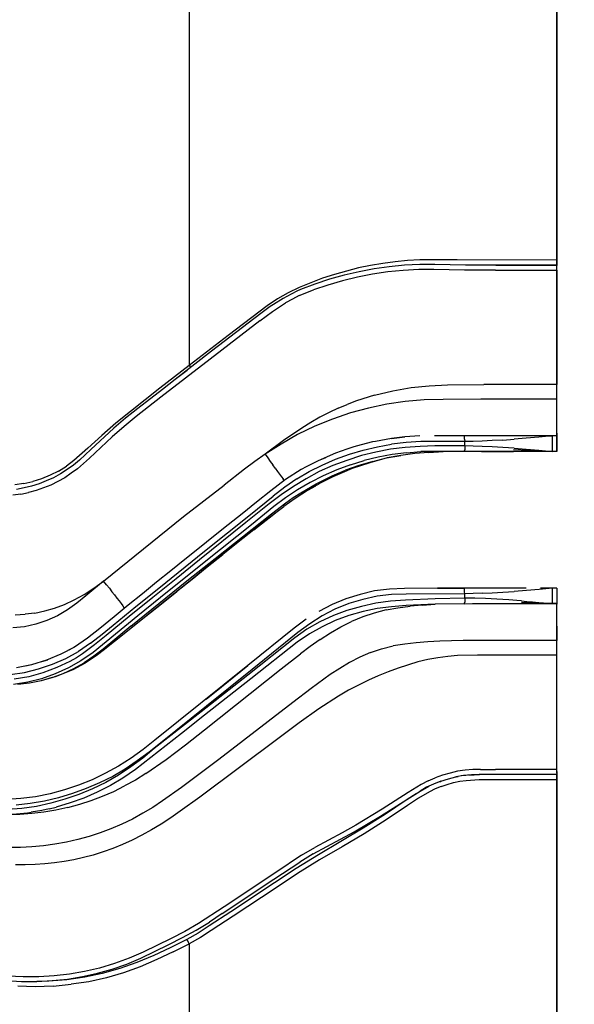
# Model space of a CAD drawing. Extents: x -0.1 to 44.1, y -0.1 to 34.1.
# Drawn here: x 11.5 to 14.5, y 20.5 to 25.9 of the extents above; entities that cross this region are included whole.
import ezdxf

# ---------------------------------------------------------------- set-up
doc = ezdxf.new("R2010")
doc.units = 0
doc.header["$MEASUREMENT"] = 0
doc.header["$PDMODE"] = 2
doc.header["$PDSIZE"] = 0.075
doc.layers.get('Defpoints').update_dxf_attribs({"linetype": 'CONTINUOUS'})
doc.layers.add('Dimension', color=6, linetype='CONTINUOUS')
doc.layers.add('Object', color=5, linetype='CONTINUOUS')
doc.styles.get("Standard").update_dxf_attribs({"font": 'technic_.ttf'})
doc.dimstyles.get("Standard").update_dxf_attribs({"dimtxt": 0.09, "dimasz": 0.125, "dimexe": 0.125, "dimexo": 0.0625, "dimgap": 0.09, "dimtad": 0, "dimtih": 1, "dimtoh": 1, "dimzin": 0, "dimdsep": 46, "dimtxsty": 'Standard', "dimcen": 0.09, "dimadec": 0, "dimazin": 0, "dimtfac": 1, "dimtofl": 0, "dimtmove": 0, "dimatfit": 3, "dimfxl": 0, "dimtolj": 1, "dimtzin": 0, "dimarcsym": 0})

# ---------------------------------------------------------------- blocks, each defined once
blk = doc.blocks.new('*D1')
at = {"layer": 'Defpoints', "color": 0}
for p in [(12.1914, 30.0286), (16.8418, 30.0286), (12.2043, 16.2871)]:
    blk.add_point(p, dxfattribs=at)
at = {"layer": 'Dimension', "color": 0, "lineweight": -2}
for p, q in [((12.2539, 30.0286), (16.9668, 30.0286)), ((16.8418, 29.9036), (16.8418, 23.3109)), ((16.8418, 16.4121), (16.8418, 23.0048)), ((12.2668, 16.2871), (16.9668, 16.2871))]:
    blk.add_line(p, q, dxfattribs=at)
at = {"layer": 'Dimension', "color": 0}
for points in [[(16.821, 29.9036), (16.8627, 29.9036), (16.8418, 30.0286)], [(16.821, 16.4121), (16.8627, 16.4121), (16.8418, 16.2871)]]:
    blk.add_solid(points, dxfattribs=at)
at = {"layer": 'Dimension', "color": 0, "insert": (16.8418, 23.1579), "char_height": 0.09, "attachment_point": 5}
blk.add_mtext('\\A1;13.74 [349.1mm]', dxfattribs=at)

msp = doc.modelspace()

# ---------------------------------------------------------------- linework, layer by layer
at = {"layer": 'Object'}
for p, q in [((12.4271, 29.54), (12.4271, 23.9971)), ((14.4271, 24.57), (14.4271, 29.54)), ((14.4271, 29.54), (14.4271, 24.57)), ((13.6814, 24.5714), (13.6143, 24.5671)), ((13.7486, 24.5714), (13.6814, 24.5714)), ((13.8843, 24.5714), (13.7486, 24.5714)), ((14.4271, 24.57), (13.8843, 24.5714)), ((14.4271, 24.56), (14.4271, 24.57)), ((14.4271, 24.57), (14.4271, 24.56)), ((13.3486, 24.5271), (13.2829, 24.51)), ((13.4143, 24.54), (13.3486, 24.5271)), ((13.4343, 24.5229), (13.3514, 24.5071)), ((13.48, 24.5514), (13.4143, 24.54)), ((13.5157, 24.5343), (13.4343, 24.5229)), ((13.5471, 24.5614), (13.48, 24.5514)), ((13.5986, 24.5429), (13.5157, 24.5343)), ((13.6143, 24.5671), (13.5471, 24.5614)), ((13.6757, 24.5186), (13.5914, 24.5143)), ((13.6814, 24.5457), (13.5986, 24.5429)), ((13.7586, 24.5186), (13.6757, 24.5186)), ((13.7643, 24.5457), (13.6814, 24.5457)), ((13.9257, 24.5157), (13.7586, 24.5186)), ((13.93, 24.5429), (13.7643, 24.5457)), ((14.0957, 24.5429), (13.93, 24.5429)), ((14.0957, 24.5429), (14.4271, 24.5429)), ((14.4271, 24.5429), (14.0957, 24.5429)), ((14.4271, 24.55), (14.4271, 24.56)), ((14.4271, 24.56), (14.4271, 24.55)), ((14.4271, 24.5443), (14.4271, 24.55)), ((14.4271, 24.55), (14.4271, 24.5443)), ((14.4271, 24.5429), (14.4271, 24.5443)), ((14.4271, 24.5443), (14.4271, 24.5429)), ((14.4271, 24.54), (14.4271, 24.5429)), ((14.4271, 24.5429), (14.4271, 24.54)), ((14.4271, 24.5343), (14.4271, 24.54)), ((14.4271, 24.5343), (14.4271, 24.54)), ((14.4271, 24.5257), (14.4271, 24.5343)), ((14.4271, 24.5257), (14.4271, 24.5343)), ((14.4271, 24.5157), (14.4271, 24.5257)), ((14.4271, 24.5157), (14.4271, 24.5257)), ((13.1529, 24.4714), (13.0886, 24.4471)), ((13.19, 24.4657), (13.11, 24.44)), ((13.2171, 24.4914), (13.1529, 24.4714)), ((13.27, 24.4886), (13.19, 24.4657)), ((13.2829, 24.51), (13.2171, 24.4914)), ((13.3429, 24.4771), (13.2614, 24.4571)), ((13.3514, 24.5071), (13.27, 24.4886)), ((13.4243, 24.4929), (13.3429, 24.4771)), ((13.5086, 24.5057), (13.4243, 24.4929)), ((13.5914, 24.5143), (13.5086, 24.5057)), ((14.0929, 24.5157), (13.9257, 24.5157)), ((14.0929, 24.5157), (14.4271, 24.5157)), ((14.4271, 23.8929), (14.4271, 24.5157)), ((14.4271, 24.5157), (14.4271, 23.8929)), ((13.0257, 24.4214), (12.9657, 24.3914)), ((13.0329, 24.41), (13.0129, 24.4014)), ((13.0886, 24.4471), (13.0257, 24.4214)), ((13.11, 24.44), (13.0329, 24.41)), ((13.1814, 24.4343), (13.1029, 24.4086)), ((13.2614, 24.4571), (13.1814, 24.4343)), ((12.9071, 24.3586), (12.8514, 24.3214)), ((12.9386, 24.3614), (12.8857, 24.3286)), ((12.9657, 24.3914), (12.9071, 24.3586)), ((12.9586, 24.3729), (12.9386, 24.3614)), ((12.9886, 24.3571), (12.9514, 24.3371)), ((13.0129, 24.4014), (12.9586, 24.3729)), ((13.0257, 24.3771), (12.9886, 24.3571)), ((13.0257, 24.3771), (13.1029, 24.4086)), ((12.8514, 24.3214), (12.6386, 24.16)), ((12.8686, 24.3171), (12.8171, 24.28)), ((12.8857, 24.3286), (12.8686, 24.3171)), ((12.88, 24.29), (12.9514, 24.3371)), ((12.8171, 24.28), (12.5486, 24.0743)), ((12.8114, 24.24), (12.88, 24.29)), ((12.8114, 24.24), (12.5414, 24.0314)), ((12.6386, 24.16), (12.4271, 23.9971)), ((12.5486, 24.0743), (12.3514, 23.9214)), ((12.4271, 23.9971), (12.2671, 23.8729)), ((12.5414, 24.0314), (12.2729, 23.8243)), ((12.4271, 23.9971), (12.4343, 23.9871)), ((12.4343, 23.9871), (12.4343, 23.9857)), ((12.4157, 23.97), (12.3514, 23.9214)), ((12.3514, 23.9214), (12.2814, 23.8671)), ((13.5357, 23.86), (13.6343, 23.8771)), ((13.6343, 23.8771), (13.7329, 23.8871)), ((13.7329, 23.8871), (13.8329, 23.8914)), ((13.8329, 23.8914), (14.03, 23.8929)), ((14.4271, 23.8929), (14.03, 23.8929)), ((14.4271, 23.8143), (14.4271, 23.8929)), ((14.4271, 23.8143), (14.4271, 23.8929)), ((12.2671, 23.8729), (12.1071, 23.7471)), ((12.2729, 23.8243), (12.1386, 23.72)), ((12.2814, 23.8671), (12.1471, 23.7629)), ((13.4357, 23.8357), (13.3371, 23.8043)), ((13.4357, 23.8357), (13.5357, 23.86)), ((13.2371, 23.7643), (13.2871, 23.7857)), ((13.3371, 23.8043), (13.2871, 23.7857)), ((13.5029, 23.7871), (13.4029, 23.7657)), ((13.6029, 23.8014), (13.5029, 23.7871)), ((13.7057, 23.81), (13.6029, 23.8014)), ((13.8086, 23.8129), (13.7057, 23.81)), ((14.0143, 23.8143), (13.8086, 23.8129)), ((14.4271, 23.8143), (14.0143, 23.8143)), ((14.4271, 23.7743), (14.4271, 23.8143)), ((14.4271, 23.7743), (14.4271, 23.8143)), ((14.4271, 23.7371), (14.4271, 23.7743)), ((14.4271, 23.7371), (14.4271, 23.7743)), ((12.1071, 23.7471), (12.0286, 23.6829)), ((12.1386, 23.72), (12.0729, 23.6657)), ((12.1471, 23.7629), (12.0814, 23.7114)), ((13.1386, 23.7157), (13.0886, 23.6871)), ((13.1886, 23.7414), (13.1386, 23.7157)), ((13.2371, 23.7643), (13.1886, 23.7414)), ((13.3043, 23.74), (13.2071, 23.7057)), ((13.4029, 23.7657), (13.3043, 23.74)), ((14.4271, 23.7014), (14.4271, 23.7371)), ((14.4271, 23.7014), (14.4271, 23.7371)), ((12.0286, 23.6829), (11.9514, 23.6157)), ((12.0729, 23.6657), (12.0086, 23.6086)), ((12.0814, 23.7114), (12.0171, 23.6557)), ((13.11, 23.6671), (13.0171, 23.6214)), ((13.0886, 23.6871), (13.04, 23.6557)), ((13.2071, 23.7057), (13.11, 23.6671)), ((14.4271, 23.6714), (14.4271, 23.7014)), ((14.4271, 23.6714), (14.4271, 23.7014)), ((14.4271, 23.6471), (14.4271, 23.6714)), ((14.4271, 23.6471), (14.4271, 23.6714)), ((11.9514, 23.6157), (11.8757, 23.5471)), ((12.0086, 23.6086), (11.8843, 23.4929)), ((12.0171, 23.6557), (11.8914, 23.54)), ((13.0171, 23.6214), (12.9271, 23.57)), ((13.04, 23.6557), (12.94, 23.59)), ((13.6, 23.6086), (13.5271, 23.6)), ((13.5271, 23.6), (13.6, 23.6086)), ((13.6814, 23.6143), (13.6, 23.6086)), ((13.9229, 23.6143), (13.7614, 23.6143)), ((13.97, 23.6143), (13.9229, 23.6143)), ((13.9243, 23.6114), (13.9229, 23.6143)), ((13.9257, 23.6057), (13.9243, 23.6114)), ((14.02, 23.6143), (13.97, 23.6143)), ((14.02, 23.6143), (13.97, 23.6143)), ((14.0743, 23.6143), (14.02, 23.6143)), ((14.0743, 23.6143), (14.02, 23.6143)), ((14.1314, 23.6143), (14.0743, 23.6143)), ((14.1314, 23.6143), (14.0743, 23.6143)), ((14.1943, 23.6143), (14.1314, 23.6143)), ((14.1943, 23.6143), (14.1314, 23.6143)), ((14.26, 23.6143), (14.1943, 23.6143)), ((14.26, 23.6143), (14.1943, 23.6143)), ((14.33, 23.6143), (14.26, 23.6143)), ((14.33, 23.6143), (14.26, 23.6143)), ((14.33, 23.6071), (14.26, 23.6014)), ((14.4043, 23.6143), (14.33, 23.6143)), ((14.4043, 23.6143), (14.33, 23.6071)), ((14.33, 23.6143), (14.4043, 23.6143)), ((14.4043, 23.6143), (14.33, 23.6071)), ((14.4143, 23.6143), (14.4043, 23.6143)), ((14.4143, 23.6143), (14.4043, 23.6143)), ((14.4043, 23.53), (14.4043, 23.6143)), ((14.4214, 23.6143), (14.4143, 23.6143)), ((14.4214, 23.6143), (14.4143, 23.6143)), ((14.4257, 23.6143), (14.4214, 23.6143)), ((14.4257, 23.6143), (14.4214, 23.6143)), ((14.4257, 23.6143), (14.4271, 23.6143)), ((14.4271, 23.6143), (14.4257, 23.6143)), ((14.4271, 23.6286), (14.4271, 23.6471)), ((14.4271, 23.6286), (14.4271, 23.6471)), ((14.4271, 23.6171), (14.4271, 23.6286)), ((14.4271, 23.6286), (14.4271, 23.6171)), ((14.4271, 23.6143), (14.4271, 23.6171)), ((14.4271, 23.6171), (14.4271, 23.6143)), ((14.4271, 23.53), (14.4271, 23.6143)), ((14.4271, 23.6143), (14.4271, 23.53)), ((12.94, 23.59), (12.8414, 23.5157)), ((12.9271, 23.57), (12.8414, 23.5157)), ((13.3229, 23.5543), (13.2857, 23.5429)), ((13.3629, 23.5657), (13.3229, 23.5543)), ((13.4243, 23.5814), (13.3629, 23.5657)), ((13.3743, 23.5371), (13.4514, 23.5557)), ((13.44, 23.5843), (13.4243, 23.5814)), ((13.5271, 23.6), (13.44, 23.5843)), ((13.4514, 23.5557), (13.5286, 23.57)), ((13.6071, 23.5786), (13.5286, 23.57)), ((13.6829, 23.5571), (13.6029, 23.5514)), ((13.6871, 23.5843), (13.6071, 23.5786)), ((13.7643, 23.56), (13.6829, 23.5571)), ((13.7671, 23.5843), (13.6871, 23.5843)), ((13.9271, 23.56), (13.7643, 23.56)), ((13.9271, 23.5843), (13.7671, 23.5843)), ((13.9257, 23.5957), (13.9257, 23.6057)), ((13.9257, 23.5957), (13.9271, 23.5843)), ((13.9729, 23.5843), (13.9271, 23.5843)), ((13.9271, 23.56), (13.9271, 23.5843)), ((13.9271, 23.56), (13.9271, 23.5486)), ((13.9729, 23.5586), (13.9271, 23.56)), ((14.0214, 23.5857), (13.9729, 23.5843)), ((14.0214, 23.5571), (13.9729, 23.5586)), ((14.0757, 23.5886), (14.0214, 23.5857)), ((14.0757, 23.5557), (14.0214, 23.5571)), ((14.1329, 23.5914), (14.0757, 23.5886)), ((14.1329, 23.5514), (14.0757, 23.5557)), ((14.1329, 23.5914), (14.1943, 23.5957)), ((14.26, 23.6014), (14.1943, 23.5957)), ((11.8757, 23.5471), (11.8, 23.48)), ((11.8914, 23.54), (11.83, 23.4829)), ((12.8414, 23.5157), (12.7843, 23.4743)), ((12.8414, 23.5157), (12.8557, 23.4957)), ((13.2229, 23.52), (13.1286, 23.4786)), ((13.2857, 23.5429), (13.2229, 23.52)), ((13.2229, 23.4871), (13.2986, 23.5143)), ((13.3643, 23.5071), (13.2857, 23.4814)), ((13.2986, 23.5143), (13.3743, 23.5371)), ((13.4429, 23.5257), (13.3643, 23.5071)), ((13.5229, 23.5414), (13.4429, 23.5257)), ((13.5314, 23.5129), (13.4557, 23.4986)), ((13.5014, 23.4943), (13.5786, 23.5086)), ((13.5786, 23.5086), (13.5043, 23.4943)), ((13.6029, 23.5514), (13.5229, 23.5414)), ((13.61, 23.5229), (13.5314, 23.5129)), ((13.6543, 23.5186), (13.5786, 23.5086)), ((13.61, 23.5229), (13.6871, 23.5286)), ((13.7314, 23.5243), (13.6543, 23.5186)), ((13.7657, 23.53), (13.6871, 23.5286)), ((13.7314, 23.5243), (13.8086, 23.5286)), ((13.9229, 23.53), (13.7657, 23.53)), ((13.9229, 23.53), (13.8086, 23.5286)), ((13.9229, 23.53), (13.9243, 23.5329)), ((13.9686, 23.53), (13.9229, 23.53)), ((13.9686, 23.53), (13.9229, 23.53)), ((13.9243, 23.5329), (13.9271, 23.5386)), ((13.9271, 23.5486), (13.9271, 23.5386)), ((14.0171, 23.53), (13.9686, 23.53)), ((14.0171, 23.53), (13.9686, 23.53)), ((14.0714, 23.53), (14.0171, 23.53)), ((14.0171, 23.53), (14.0714, 23.53)), ((14.13, 23.53), (14.0714, 23.53)), ((14.0714, 23.53), (14.13, 23.53)), ((14.1914, 23.53), (14.13, 23.53)), ((14.13, 23.53), (14.1914, 23.53)), ((14.1943, 23.5471), (14.1329, 23.5514)), ((14.4043, 23.53), (14.1914, 23.5386)), ((14.2586, 23.53), (14.1914, 23.53)), ((14.2586, 23.53), (14.1914, 23.53)), ((14.1943, 23.5471), (14.26, 23.5429)), ((14.33, 23.53), (14.2586, 23.53)), ((14.33, 23.53), (14.2586, 23.53)), ((14.26, 23.5429), (14.33, 23.5371)), ((14.33, 23.5371), (14.4043, 23.53)), ((14.4043, 23.53), (14.33, 23.53)), ((14.4043, 23.53), (14.33, 23.53)), ((14.4143, 23.53), (14.4043, 23.53)), ((14.4143, 23.53), (14.4043, 23.53)), ((14.4214, 23.53), (14.4143, 23.53)), ((14.4214, 23.53), (14.4143, 23.53)), ((14.4257, 23.53), (14.4214, 23.53)), ((14.4257, 23.53), (14.4214, 23.53)), ((14.4271, 23.53), (14.4257, 23.53)), ((14.4271, 23.53), (14.4257, 23.53)), ((14.4271, 23.5314), (14.4271, 23.53)), ((14.4271, 23.53), (14.4271, 23.5314)), ((11.7157, 23.4229), (11.76, 23.45)), ((11.8, 23.48), (11.76, 23.45)), ((11.7971, 23.4557), (11.7629, 23.4314)), ((11.83, 23.4829), (11.7971, 23.4557)), ((11.8843, 23.4929), (11.82, 23.4357)), ((12.7843, 23.4743), (12.7286, 23.4329)), ((12.8557, 23.4957), (12.8686, 23.4757)), ((12.8686, 23.4757), (12.8829, 23.4571)), ((12.8957, 23.4386), (12.8829, 23.4571)), ((13.1286, 23.4786), (13.0643, 23.4457)), ((13.08, 23.42), (13.15, 23.4557)), ((13.1371, 23.4829), (13.1286, 23.4786)), ((13.2086, 23.4529), (13.1343, 23.42)), ((13.1686, 23.4957), (13.1371, 23.4829)), ((13.15, 23.4557), (13.2229, 23.4871)), ((13.2857, 23.4814), (13.2086, 23.4529)), ((13.3043, 23.4571), (13.23, 23.43)), ((13.35, 23.4529), (13.2771, 23.4271)), ((13.3043, 23.4571), (13.38, 23.48)), ((13.41, 23.4686), (13.3143, 23.4371)), ((13.4257, 23.4757), (13.35, 23.4529)), ((13.4557, 23.4986), (13.38, 23.48)), ((13.5043, 23.4943), (13.41, 23.4686)), ((13.4257, 23.4757), (13.5014, 23.4943)), ((11.6714, 23.4), (11.6243, 23.3814)), ((11.7157, 23.4229), (11.6714, 23.4)), ((11.7271, 23.4086), (11.6886, 23.3871)), ((11.7629, 23.4314), (11.7271, 23.4086)), ((11.7857, 23.4114), (11.75, 23.3871)), ((11.82, 23.4357), (11.7857, 23.4114)), ((12.7286, 23.4329), (12.6171, 23.3471)), ((12.8957, 23.4386), (12.9071, 23.4214)), ((12.9071, 23.4214), (12.9186, 23.4057)), ((12.9186, 23.4057), (12.93, 23.3914)), ((13.0371, 23.4314), (12.9514, 23.3771)), ((13.0129, 23.38), (13.08, 23.42)), ((13.0643, 23.4457), (13.0371, 23.4314)), ((13.1343, 23.42), (13.0629, 23.3814)), ((13.1557, 23.3971), (13.0857, 23.3614)), ((13.1186, 23.3529), (13.2057, 23.3971)), ((13.23, 23.43), (13.1557, 23.3971)), ((13.2057, 23.3971), (13.2771, 23.4271)), ((13.2071, 23.3929), (13.2057, 23.3971)), ((13.2071, 23.3929), (13.2086, 23.3914)), ((13.2586, 23.4143), (13.2086, 23.3914)), ((13.3143, 23.4371), (13.2586, 23.4143)), ((11.5271, 23.3557), (11.4786, 23.3486)), ((11.5271, 23.3557), (11.5771, 23.3657)), ((11.57, 23.3414), (11.5286, 23.3314)), ((11.6114, 23.3543), (11.57, 23.3414)), ((11.6243, 23.3814), (11.5771, 23.3657)), ((11.65, 23.37), (11.6114, 23.3543)), ((11.6743, 23.3471), (11.6343, 23.3314)), ((11.6886, 23.3871), (11.65, 23.37)), ((11.7129, 23.3671), (11.6743, 23.3471)), ((11.75, 23.3871), (11.7129, 23.3671)), ((12.3971, 23.1757), (12.6171, 23.3471)), ((12.9514, 23.3771), (12.8714, 23.3157)), ((12.9943, 23.34), (12.9271, 23.2943)), ((12.93, 23.3914), (12.9386, 23.38)), ((12.9443, 23.3714), (12.9386, 23.38)), ((13.0129, 23.38), (12.9471, 23.3357)), ((13.0629, 23.3814), (12.9943, 23.34)), ((13.0857, 23.3614), (13.0171, 23.3214)), ((13.0343, 23.3043), (13.1186, 23.3529)), ((13.0714, 23.3186), (13.14, 23.3571)), ((13.1143, 23.3414), (13.0714, 23.3171)), ((13.2086, 23.3914), (13.14, 23.3571)), ((11.5114, 23.2971), (11.4686, 23.2914)), ((11.5286, 23.3314), (11.4871, 23.3229)), ((11.5114, 23.2971), (11.5529, 23.3057)), ((11.5943, 23.3171), (11.5529, 23.3057)), ((11.6343, 23.3314), (11.5943, 23.3171)), ((12.76, 23.1871), (12.8843, 23.2871)), ((12.8714, 23.3157), (12.7929, 23.2543)), ((12.9271, 23.2943), (12.8629, 23.2457)), ((12.9471, 23.3357), (12.8843, 23.2871)), ((13.0171, 23.3214), (12.9514, 23.2771)), ((12.9929, 23.2786), (13.0343, 23.3043)), ((13.0714, 23.3171), (13.0043, 23.2743)), ((12.7929, 23.2543), (12.7157, 23.1914)), ((12.8629, 23.2457), (12.7357, 23.1429)), ((12.8757, 23.19), (12.9529, 23.25)), ((12.9514, 23.2771), (12.8886, 23.23)), ((13.0043, 23.2743), (12.9414, 23.23)), ((12.9529, 23.25), (12.9929, 23.2786)), ((12.51, 22.9871), (12.76, 23.1871)), ((12.5686, 22.9471), (12.8757, 23.19)), ((12.7157, 23.1914), (12.6386, 23.13)), ((12.8886, 23.23), (12.7657, 23.1314)), ((12.8629, 23.17), (12.9414, 23.23)), ((12.8629, 23.1686), (12.9057, 23.2029)), ((12.1786, 23), (12.3971, 23.1757)), ((12.7357, 23.1429), (12.4829, 22.94)), ((12.7657, 23.1314), (12.5186, 22.9329)), ((12.6386, 23.13), (12.56, 23.0671)), ((12.7786, 23.1029), (12.8629, 23.1686)), ((12.8629, 23.1686), (12.7786, 23.1029)), ((12.7786, 23.1029), (12.6943, 23.0371)), ((12.7786, 23.1029), (12.6943, 23.0357)), ((12.56, 23.0671), (12.4829, 23.0057)), ((12.6943, 23.0357), (12.61, 22.9686)), ((11.9614, 22.8243), (12.1786, 23)), ((12.2614, 22.7871), (12.51, 22.9871)), ((12.4829, 23.0057), (12.4043, 22.9429)), ((12.61, 22.9686), (12.5257, 22.9029)), ((12.5257, 22.9029), (12.61, 22.9686)), ((12.5186, 22.9329), (12.2714, 22.7357)), ((12.4043, 22.9429), (12.3271, 22.8814)), ((12.4829, 22.94), (12.3557, 22.8371)), ((12.4143, 22.8257), (12.5686, 22.9471)), ((12.3271, 22.8814), (12.25, 22.8186)), ((12.5257, 22.9029), (12.4429, 22.8357)), ((12.4429, 22.8357), (12.5257, 22.9029)), ((11.9614, 22.8243), (11.8643, 22.7443)), ((11.9086, 22.7871), (11.9614, 22.8243)), ((11.9771, 22.8043), (11.9614, 22.8243)), ((11.9771, 22.8043), (11.9929, 22.7857)), ((12.25, 22.8186), (12.1729, 22.7557)), ((12.3557, 22.8371), (12.2286, 22.7357)), ((12.2629, 22.7029), (12.4143, 22.8257)), ((12.3586, 22.7686), (12.4429, 22.8357)), ((12.4429, 22.8357), (12.36, 22.7686)), ((11.8014, 22.7229), (11.8557, 22.7529)), ((11.8557, 22.7529), (11.9086, 22.7871)), ((11.9929, 22.7857), (12.0071, 22.7671)), ((12.0071, 22.7671), (12.0214, 22.75)), ((12.0214, 22.75), (12.0343, 22.7329)), ((12.1729, 22.7557), (12.0957, 22.6943)), ((12.1371, 22.6871), (12.2614, 22.7871)), ((12.36, 22.7686), (12.2757, 22.7014)), ((12.2757, 22.7014), (12.36, 22.7686)), ((13.3571, 22.7529), (13.28, 22.7286)), ((13.4357, 22.7714), (13.3571, 22.7529)), ((13.5171, 22.7814), (13.4357, 22.7714)), ((13.5286, 22.7514), (13.45, 22.7429)), ((13.5986, 22.7843), (13.5171, 22.7814)), ((13.6071, 22.7543), (13.5286, 22.7514)), ((13.7786, 22.7857), (13.5986, 22.7843)), ((13.9229, 22.7857), (13.5986, 22.7843)), ((13.9271, 22.7557), (13.6071, 22.7543)), ((13.9229, 22.7857), (13.7786, 22.7857)), ((13.7786, 22.7857), (13.9229, 22.7857)), ((13.9686, 22.7857), (13.9229, 22.7857)), ((13.9243, 22.7843), (13.9229, 22.7857)), ((13.9686, 22.7857), (13.9229, 22.7857)), ((13.9257, 22.7771), (13.9243, 22.7843)), ((13.9257, 22.7671), (13.9257, 22.7771)), ((13.9271, 22.7557), (13.9257, 22.7671)), ((13.9729, 22.7571), (13.9271, 22.7557)), ((13.9271, 22.7314), (13.9271, 22.7557)), ((14.0186, 22.7857), (13.9686, 22.7857)), ((14.0186, 22.7857), (13.9686, 22.7857)), ((14.0214, 22.7586), (13.9729, 22.7571)), ((14.0729, 22.7857), (14.0186, 22.7857)), ((14.0729, 22.7857), (14.0186, 22.7857)), ((14.0214, 22.7586), (14.0757, 22.7614)), ((14.13, 22.7857), (14.0729, 22.7857)), ((14.13, 22.7857), (14.0729, 22.7857)), ((14.0757, 22.7614), (14.1329, 22.7643)), ((14.1929, 22.7857), (14.13, 22.7857)), ((14.1929, 22.7857), (14.13, 22.7857)), ((14.1329, 22.7643), (14.1957, 22.7686)), ((14.26, 22.7857), (14.1929, 22.7857)), ((14.26, 22.7857), (14.1929, 22.7857)), ((14.2614, 22.7729), (14.1957, 22.7686)), ((14.3314, 22.7786), (14.2614, 22.7729)), ((14.4043, 22.7857), (14.3314, 22.7786)), ((14.4043, 22.7857), (14.3386, 22.7857)), ((14.4043, 22.7857), (14.3386, 22.7857)), ((14.4143, 22.7857), (14.4043, 22.7857)), ((14.4143, 22.7857), (14.4043, 22.7857)), ((14.4043, 22.7029), (14.4043, 22.7857)), ((14.4214, 22.7857), (14.4143, 22.7857)), ((14.4214, 22.7857), (14.4143, 22.7857)), ((14.4257, 22.7857), (14.4214, 22.7857)), ((14.4257, 22.7857), (14.4214, 22.7857)), ((14.4271, 22.7857), (14.4257, 22.7857)), ((14.4257, 22.7857), (14.4271, 22.7857)), ((14.4271, 22.7857), (14.4271, 22.7029)), ((14.4271, 22.7857), (14.4271, 22.7843)), ((14.4271, 22.7843), (14.4271, 22.7857)), ((14.4271, 22.7857), (14.4271, 22.7029)), ((11.6943, 22.6771), (11.7486, 22.6971)), ((11.7486, 22.6971), (11.8014, 22.7229)), ((11.8157, 22.7057), (11.7643, 22.6686)), ((11.8643, 22.7443), (11.8157, 22.7057)), ((12.0343, 22.7329), (12.0457, 22.7171)), ((12.0457, 22.7171), (12.0571, 22.7029)), ((12.0571, 22.7029), (12.0671, 22.69)), ((12.2286, 22.7357), (12.1014, 22.6329)), ((12.11, 22.58), (12.2629, 22.7029)), ((12.2714, 22.7357), (12.1486, 22.6357)), ((12.1914, 22.6343), (12.2757, 22.7014)), ((12.2757, 22.7014), (12.1929, 22.6343)), ((13.2043, 22.6971), (13.1329, 22.66)), ((13.28, 22.7286), (13.2043, 22.6971)), ((13.2957, 22.7029), (13.22, 22.6714)), ((13.3714, 22.7257), (13.2957, 22.7029)), ((13.4429, 22.7043), (13.3643, 22.6871)), ((13.45, 22.7429), (13.3714, 22.7257)), ((13.5229, 22.7157), (13.4429, 22.7043)), ((13.6043, 22.7214), (13.5229, 22.7157)), ((13.7657, 22.7286), (13.6043, 22.7214)), ((13.7657, 22.6986), (13.6071, 22.6914)), ((13.7657, 22.6986), (13.6943, 22.6943)), ((13.6943, 22.6943), (13.7657, 22.6986)), ((13.9271, 22.7314), (13.7657, 22.7286)), ((13.9243, 22.7014), (13.7657, 22.6986)), ((13.9243, 22.7014), (13.9257, 22.7043)), ((13.9243, 22.7014), (13.9686, 22.7029)), ((13.9257, 22.7043), (13.9271, 22.71)), ((13.9257, 22.7014), (14.4271, 22.7029)), ((13.9271, 22.7314), (13.9271, 22.7214)), ((13.9814, 22.7314), (13.9271, 22.7314)), ((13.9271, 22.7214), (13.9271, 22.71)), ((13.9686, 22.7029), (14.0186, 22.7029)), ((14.04, 22.73), (13.9814, 22.7314)), ((14.0186, 22.7029), (14.0714, 22.7029)), ((14.1014, 22.7271), (14.04, 22.73)), ((14.0714, 22.7029), (14.13, 22.7029)), ((14.1657, 22.7229), (14.1014, 22.7271)), ((14.13, 22.7029), (14.1929, 22.7029)), ((14.1871, 22.7214), (14.1657, 22.7229)), ((14.21, 22.72), (14.1871, 22.7214)), ((14.1929, 22.7029), (14.2586, 22.7029)), ((14.2357, 22.7171), (14.21, 22.72)), ((14.2357, 22.7171), (14.2643, 22.7143)), ((14.4043, 22.7029), (14.2357, 22.7086)), ((14.33, 22.7029), (14.2586, 22.7029)), ((14.33, 22.7029), (14.2586, 22.7029)), ((14.2643, 22.7143), (14.2957, 22.7129)), ((14.2957, 22.7129), (14.33, 22.7086)), ((14.33, 22.7086), (14.3657, 22.7057)), ((14.33, 22.7086), (14.4043, 22.7029)), ((14.4043, 22.7029), (14.33, 22.7029)), ((14.4043, 22.7029), (14.33, 22.7029)), ((14.3657, 22.7057), (14.4043, 22.7029)), ((14.4143, 22.7029), (14.4043, 22.7029)), ((14.4043, 22.7029), (14.4143, 22.7029)), ((14.4143, 22.7029), (14.4043, 22.7029)), ((14.4214, 22.7029), (14.4143, 22.7029)), ((14.4214, 22.7029), (14.4143, 22.7029)), ((14.4257, 22.7029), (14.4214, 22.7029)), ((14.4257, 22.7029), (14.4214, 22.7029)), ((14.4271, 22.7029), (14.4257, 22.7029)), ((14.4271, 22.7029), (14.4257, 22.7029)), ((14.4271, 22.7029), (14.4271, 22.6986)), ((14.4271, 22.6986), (14.4271, 22.7029)), ((14.4271, 22.6871), (14.4271, 22.6986)), ((14.4271, 22.6871), (14.4271, 22.6986)), ((11.48, 22.6414), (11.5343, 22.6443)), ((11.5871, 22.6514), (11.5343, 22.6443)), ((11.5871, 22.6514), (11.6414, 22.6629)), ((11.6414, 22.6629), (11.6943, 22.6771)), ((11.7643, 22.6686), (11.71, 22.6357)), ((12.0143, 22.5857), (12.1371, 22.6871)), ((12.0957, 22.6943), (12.0186, 22.63)), ((12.0671, 22.69), (12.0743, 22.6786)), ((12.0743, 22.6771), (12.0743, 22.6786)), ((13.22, 22.6714), (13.15, 22.6357)), ((13.2857, 22.6643), (13.2114, 22.6371)), ((13.3643, 22.6871), (13.2857, 22.6643)), ((13.3729, 22.66), (13.2957, 22.6371)), ((13.4343, 22.6514), (13.3714, 22.6314)), ((13.45, 22.6757), (13.3729, 22.66)), ((13.4986, 22.6686), (13.4343, 22.6514)), ((13.5286, 22.6857), (13.45, 22.6757)), ((13.4986, 22.6686), (13.5629, 22.68)), ((13.6071, 22.6914), (13.5286, 22.6857)), ((13.5629, 22.68), (13.6286, 22.6886)), ((13.6943, 22.6943), (13.6286, 22.6886)), ((14.4271, 22.6686), (14.4271, 22.6871)), ((14.4271, 22.6686), (14.4271, 22.6871)), ((14.4271, 22.6443), (14.4271, 22.6686)), ((14.4271, 22.6443), (14.4271, 22.6686)), ((14.4271, 22.6143), (14.4271, 22.6443)), ((14.4271, 22.6143), (14.4271, 22.6443)), ((11.5929, 22.59), (11.5314, 22.5771)), ((11.6529, 22.61), (11.5929, 22.59)), ((11.71, 22.6357), (11.6529, 22.61)), ((12.0186, 22.63), (11.9414, 22.5671)), ((12.1014, 22.6329), (11.9757, 22.53)), ((12.1486, 22.6357), (12.0271, 22.5357)), ((12.1929, 22.6343), (12.11, 22.5671)), ((13.0643, 22.6171), (12.9986, 22.5686)), ((13.0829, 22.5929), (13.0186, 22.5457)), ((13.1386, 22.6029), (13.0671, 22.5629)), ((13.15, 22.6357), (13.0829, 22.5929)), ((13.2114, 22.6371), (13.1386, 22.6029)), ((13.2214, 22.61), (13.15, 22.5771)), ((13.2957, 22.6371), (13.2214, 22.61)), ((13.2514, 22.5771), (13.31, 22.6057)), ((13.3714, 22.6314), (13.31, 22.6057)), ((14.4271, 22.58), (14.4271, 22.6143)), ((14.4271, 22.58), (14.4271, 22.6143)), ((11.5314, 22.5771), (11.4686, 22.5714)), ((11.9414, 22.5671), (11.8743, 22.5143)), ((11.9529, 22.5357), (12.0143, 22.5857)), ((12.11, 22.5671), (12.0214, 22.4957)), ((12.11, 22.58), (12.0343, 22.5171)), ((12.9986, 22.5686), (12.7457, 22.3657)), ((13.0186, 22.5457), (12.77, 22.3443)), ((13.0671, 22.5629), (13.0014, 22.5157)), ((13.0814, 22.5386), (13.0143, 22.4929)), ((13.15, 22.5771), (13.0814, 22.5386)), ((13.14, 22.5071), (13.1957, 22.5443)), ((13.1957, 22.5443), (13.2514, 22.5771)), ((14.4271, 22.5414), (14.4271, 22.58)), ((14.4271, 22.58), (14.4271, 22.5414)), ((14.4271, 22.5014), (14.4271, 22.5414)), ((14.4271, 22.5414), (14.4271, 22.5014)), ((11.8743, 22.5143), (11.8029, 22.4657)), ((11.89, 22.4871), (11.8243, 22.4429)), ((11.89, 22.4871), (11.9529, 22.5357)), ((12.0271, 22.5357), (11.9043, 22.4371)), ((11.9757, 22.53), (11.9129, 22.4786)), ((12.0343, 22.5171), (11.9586, 22.4557)), ((12.0214, 22.4957), (11.9671, 22.4529)), ((13.0014, 22.5157), (12.7471, 22.3143)), ((13.0143, 22.4929), (12.7629, 22.2943)), ((13.14, 22.5071), (13.0857, 22.47)), ((13.6, 22.4829), (13.5371, 22.4729)), ((13.6629, 22.49), (13.6, 22.4829)), ((13.7257, 22.4943), (13.6629, 22.49)), ((13.79, 22.4986), (13.7257, 22.4943)), ((13.9171, 22.5014), (13.79, 22.4986)), ((14.4271, 22.5014), (13.9171, 22.5014)), ((14.4271, 22.4229), (14.4271, 22.5014)), ((14.4271, 22.4229), (14.4271, 22.5014)), ((11.8029, 22.4657), (11.7286, 22.4271)), ((11.7557, 22.4043), (11.8243, 22.4429)), ((11.8043, 22.4671), (11.7729, 22.45)), ((11.8143, 22.4729), (11.8043, 22.4671)), ((11.8471, 22.43), (11.8143, 22.4086)), ((11.9043, 22.4371), (11.8386, 22.3914)), ((11.9129, 22.4786), (11.8471, 22.43)), ((11.9586, 22.4557), (11.9086, 22.4171)), ((11.9671, 22.4529), (11.9214, 22.4186)), ((11.9643, 22.4529), (11.9586, 22.4557)), ((11.9643, 22.4529), (11.9671, 22.4529)), ((12.9271, 22.3486), (13.0329, 22.43)), ((13.0857, 22.47), (13.0329, 22.43)), ((13.4143, 22.4371), (13.3557, 22.4114)), ((13.4143, 22.4371), (13.4743, 22.4571)), ((13.4743, 22.4571), (13.5371, 22.4729)), ((11.6514, 22.3943), (11.57, 22.37)), ((11.6571, 22.3957), (11.6229, 22.3857)), ((11.7286, 22.4271), (11.6514, 22.3943)), ((11.6829, 22.3729), (11.7557, 22.4043)), ((11.7786, 22.3886), (11.7071, 22.3543)), ((11.8386, 22.3914), (11.77, 22.3529)), ((11.8143, 22.4086), (11.7786, 22.3886)), ((11.8614, 22.3786), (11.7943, 22.3429)), ((11.8, 22.35), (11.8557, 22.3814)), ((11.9086, 22.4171), (11.8557, 22.3814)), ((11.9214, 22.4186), (11.8614, 22.3786)), ((13.3, 22.3829), (13.2471, 22.35)), ((13.3557, 22.4114), (13.3, 22.3829)), ((13.6714, 22.3857), (13.5643, 22.3514)), ((13.7257, 22.3986), (13.6714, 22.3857)), ((13.78, 22.4086), (13.7257, 22.3986)), ((13.8343, 22.4143), (13.78, 22.4086)), ((13.8871, 22.42), (13.8343, 22.4143)), ((13.9957, 22.4229), (13.8871, 22.42)), ((14.4271, 22.4229), (13.9957, 22.4229)), ((14.4271, 21.8014), (14.4271, 22.4229)), ((14.4271, 21.8014), (14.4271, 22.4229)), ((11.4529, 22.3171), (11.5314, 22.3286)), ((11.57, 22.37), (11.4871, 22.3529)), ((11.5314, 22.3286), (11.6071, 22.3471)), ((11.5757, 22.3714), (11.5386, 22.3629)), ((11.6314, 22.3257), (11.5543, 22.3043)), ((11.6071, 22.3471), (11.6829, 22.3729)), ((11.7071, 22.3543), (11.6314, 22.3257)), ((11.6814, 22.3), (11.7414, 22.3229)), ((11.77, 22.3529), (11.6986, 22.32)), ((11.7943, 22.3429), (11.7043, 22.3057)), ((11.7414, 22.3229), (11.8, 22.35)), ((12.7457, 22.3657), (12.24, 21.96)), ((12.5114, 22.0171), (12.9271, 22.3486)), ((12.77, 22.3443), (12.5214, 22.1443)), ((12.6029, 22.25), (12.7457, 22.3657)), ((13.2471, 22.35), (13.1943, 22.3171)), ((13.51, 22.3314), (13.4557, 22.31)), ((13.5643, 22.3514), (13.51, 22.3314)), ((11.5486, 22.2757), (11.4714, 22.2629)), ((11.5543, 22.3043), (11.4757, 22.2914)), ((11.5586, 22.27), (11.4957, 22.2629)), ((11.6243, 22.2943), (11.5486, 22.2757)), ((11.6214, 22.2829), (11.5586, 22.27)), ((11.7043, 22.3057), (11.6214, 22.2829)), ((11.6814, 22.3), (11.6214, 22.2829)), ((11.6986, 22.32), (11.6243, 22.2943)), ((12.7471, 22.3143), (12.4929, 22.1143)), ((12.7629, 22.2943), (12.5114, 22.0957)), ((13.1943, 22.3171), (13.0914, 22.2414)), ((13.4029, 22.2857), (13.3486, 22.26)), ((13.4557, 22.31), (13.4029, 22.2857)), ((12.52, 22.1829), (12.6029, 22.25)), ((13.0914, 22.2414), (12.9914, 22.1643)), ((13.2943, 22.2314), (13.24, 22.2)), ((13.3486, 22.26), (13.2943, 22.2314)), ((12.9914, 22.1643), (12.5886, 21.8543)), ((13.24, 22.2), (13.1329, 22.13)), ((12.4929, 22.1143), (12.2371, 21.9143)), ((12.5214, 22.1443), (12.2714, 21.9443)), ((13.1329, 22.13), (13.0257, 22.0543)), ((12.5114, 22.0957), (12.3857, 21.9971)), ((13.0257, 22.0543), (12.9171, 21.9729)), ((12.4071, 21.9343), (12.5114, 22.0171)), ((12.24, 21.96), (12.1771, 21.91)), ((12.3857, 21.9971), (12.26, 21.8986)), ((12.9171, 21.9729), (12.7014, 21.8114)), ((12.1771, 21.91), (12.1114, 21.8629)), ((12.26, 21.8986), (12.1343, 21.8)), ((12.2086, 21.8943), (12.1443, 21.8471)), ((12.2371, 21.9143), (12.1743, 21.8629)), ((12.2714, 21.9443), (12.2086, 21.8943)), ((12.3014, 21.8543), (12.4071, 21.9343)), ((12.1114, 21.8629), (12.0429, 21.8186)), ((12.1443, 21.8471), (12.0786, 21.8029)), ((12.1743, 21.8629), (12.11, 21.8143)), ((12.1914, 21.7786), (12.3014, 21.8543)), ((12.5886, 21.8543), (12.3857, 21.7029)), ((12.0429, 21.8186), (11.9714, 21.78)), ((12.0786, 21.8029), (12.0114, 21.7629)), ((12.11, 21.8143), (12.0429, 21.77)), ((12.1343, 21.8), (12.0671, 21.7543)), ((12.7014, 21.8114), (12.4857, 21.65)), ((13.8871, 21.7914), (13.8471, 21.7814)), ((13.9286, 21.7971), (13.8871, 21.7914)), ((13.97, 21.8), (13.9286, 21.7971)), ((14.0114, 21.8014), (13.97, 21.8)), ((14.0114, 21.8014), (14.0943, 21.8014)), ((14.4271, 21.8014), (14.0943, 21.8014)), ((14.4271, 21.79), (14.4271, 21.8014)), ((14.4271, 21.79), (14.4271, 21.8014)), ((14.4271, 21.79), (14.4271, 21.7814)), ((14.4271, 21.7814), (14.4271, 21.79)), ((11.8986, 21.7443), (11.8243, 21.7157)), ((11.9714, 21.78), (11.8986, 21.7443)), ((12.0114, 21.7629), (11.94, 21.7286)), ((12.0429, 21.77), (11.9729, 21.73)), ((12.0671, 21.7543), (11.9986, 21.7129)), ((12.1343, 21.7429), (12.0757, 21.7114)), ((12.1914, 21.7786), (12.1343, 21.7429)), ((13.7271, 21.7386), (13.69, 21.72)), ((13.7271, 21.7386), (13.7657, 21.7557)), ((13.7957, 21.7371), (13.7571, 21.7214)), ((13.8057, 21.77), (13.7657, 21.7557)), ((13.79, 21.7343), (13.7971, 21.7371)), ((13.7957, 21.7371), (13.8371, 21.75)), ((13.8471, 21.7814), (13.8057, 21.77)), ((13.8371, 21.75), (13.8786, 21.7614)), ((13.8657, 21.73), (13.9, 21.7371)), ((13.8714, 21.7586), (13.8914, 21.7629)), ((13.92, 21.7686), (13.8786, 21.7614)), ((13.9, 21.7371), (13.9343, 21.7414)), ((13.9314, 21.7686), (13.9071, 21.7657)), ((13.9629, 21.7714), (13.92, 21.7686)), ((13.9343, 21.7414), (14.0043, 21.7457)), ((13.9486, 21.77), (14.0057, 21.7729)), ((13.9629, 21.7714), (14.0043, 21.7729)), ((14.0043, 21.7729), (13.9629, 21.7714)), ((13.9629, 21.7714), (14.0057, 21.7729)), ((14.0057, 21.7729), (13.9629, 21.7714)), ((14.0886, 21.7729), (14.0043, 21.7729)), ((14.0886, 21.7729), (14.0043, 21.7729)), ((14.0043, 21.7457), (14.1457, 21.7457)), ((14.4271, 21.7729), (14.0886, 21.7729)), ((14.1457, 21.7457), (14.4271, 21.7457)), ((14.4271, 21.7814), (14.4271, 21.7757)), ((14.4271, 21.7814), (14.4271, 21.7757)), ((14.4271, 21.7757), (14.4271, 21.7729)), ((14.4271, 21.7757), (14.4271, 21.7729)), ((14.4271, 21.7714), (14.4271, 21.7729)), ((14.4271, 21.7729), (14.4271, 21.7714)), ((14.4271, 21.7657), (14.4271, 21.7714)), ((14.4271, 21.7714), (14.4271, 21.7657)), ((14.4271, 21.7571), (14.4271, 21.7657)), ((14.4271, 21.7657), (14.4271, 21.7571)), ((14.4271, 21.7457), (14.4271, 21.7571)), ((14.4271, 21.7571), (14.4271, 21.7457)), ((14.4271, 16.7771), (14.4271, 21.7457)), ((14.4271, 21.7457), (14.4271, 16.7771)), ((11.7486, 21.69), (11.67, 21.6686)), ((11.8243, 21.7157), (11.7486, 21.69)), ((11.8671, 21.6971), (11.7929, 21.67)), ((11.9014, 21.6957), (11.8271, 21.6643)), ((11.94, 21.7286), (11.8671, 21.6971)), ((11.9729, 21.73), (11.9014, 21.6957)), ((11.9986, 21.7129), (11.9271, 21.6771)), ((11.9557, 21.6557), (12.0171, 21.6814)), ((12.0171, 21.6814), (12.0757, 21.7114)), ((12.3857, 21.7029), (12.2814, 21.63)), ((13.6114, 21.6371), (13.6829, 21.6829)), ((13.69, 21.72), (13.6186, 21.6757)), ((13.6729, 21.6757), (13.7329, 21.71)), ((13.7343, 21.68), (13.6743, 21.6443)), ((13.7186, 21.7043), (13.6829, 21.6829)), ((13.7571, 21.7214), (13.7186, 21.7043)), ((13.7657, 21.6957), (13.7343, 21.68)), ((13.7986, 21.7086), (13.7657, 21.6957)), ((13.7986, 21.7086), (13.8314, 21.72)), ((13.8314, 21.72), (13.8657, 21.73)), ((11.5114, 21.6429), (11.4329, 21.6371)), ((11.5914, 21.6529), (11.5114, 21.6429)), ((11.64, 21.6286), (11.5629, 21.6157)), ((11.67, 21.6686), (11.5914, 21.6529)), ((11.7171, 21.6471), (11.64, 21.6286)), ((11.7514, 21.6386), (11.6743, 21.6171)), ((11.7929, 21.67), (11.7171, 21.6471)), ((11.8271, 21.6643), (11.7514, 21.6386)), ((11.8543, 21.6457), (11.78, 21.6186)), ((11.8314, 21.6114), (11.8943, 21.6314)), ((11.9271, 21.6771), (11.8543, 21.6457)), ((11.8943, 21.6314), (11.9557, 21.6557)), ((12.2814, 21.63), (12.2286, 21.5943)), ((12.4857, 21.65), (12.3786, 21.5743)), ((13.4686, 21.5471), (13.6114, 21.6371)), ((13.6186, 21.6757), (13.4771, 21.5857)), ((13.6129, 21.6371), (13.4943, 21.5586)), ((13.6614, 21.6686), (13.6129, 21.6371)), ((13.6743, 21.6443), (13.6157, 21.6043)), ((11.5171, 21.5886), (11.4386, 21.5829)), ((11.5629, 21.6157), (11.4857, 21.6071)), ((11.5957, 21.6), (11.5171, 21.5886)), ((11.6257, 21.5786), (11.5671, 21.5686)), ((11.6743, 21.6171), (11.5957, 21.6)), ((11.6657, 21.5871), (11.6257, 21.5786)), ((11.7014, 21.58), (11.6371, 21.5686)), ((11.6657, 21.5871), (11.7043, 21.5957)), ((11.7671, 21.5943), (11.7014, 21.58)), ((11.78, 21.6186), (11.7043, 21.5957)), ((11.7671, 21.5943), (11.8314, 21.6114)), ((12.2286, 21.5943), (12.1743, 21.5629)), ((12.3786, 21.5743), (12.3271, 21.5386)), ((13.4771, 21.5857), (13.3329, 21.4986)), ((13.6157, 21.6043), (13.4986, 21.5271)), ((11.5057, 21.5557), (11.44, 21.5557)), ((11.4686, 21.5571), (11.5471, 21.5657)), ((11.5714, 21.5614), (11.5057, 21.5557)), ((11.5471, 21.5657), (11.5671, 21.5686)), ((11.6371, 21.5686), (11.5714, 21.5614)), ((12.1186, 21.5314), (12.06, 21.5043)), ((12.1743, 21.5629), (12.1186, 21.5314)), ((12.3271, 21.5386), (12.2743, 21.5043)), ((13.3243, 21.4614), (13.4686, 21.5471)), ((13.4943, 21.5586), (13.3743, 21.4814)), ((13.4986, 21.5271), (13.3786, 21.4514)), ((12.0014, 21.4786), (11.9429, 21.4571)), ((12.06, 21.5043), (12.0014, 21.4786)), ((12.2214, 21.4729), (12.17, 21.4429)), ((12.2743, 21.5043), (12.2214, 21.4729)), ((13.3743, 21.4814), (13.2529, 21.4086)), ((13.3329, 21.4986), (13.26, 21.4571)), ((11.8214, 21.42), (11.76, 21.4057)), ((11.8829, 21.4371), (11.8214, 21.42)), ((11.9429, 21.4571), (11.8829, 21.4371)), ((12.1171, 21.4157), (12.0643, 21.3929)), ((12.17, 21.4429), (12.1171, 21.4157)), ((13.1857, 21.4171), (13.1114, 21.3771)), ((13.1757, 21.3814), (13.25, 21.4214)), ((13.26, 21.4571), (13.1857, 21.4171)), ((13.25, 21.4214), (13.3243, 21.4614)), ((13.3786, 21.4514), (13.2586, 21.38)), ((11.5086, 21.3771), (11.4457, 21.3771)), ((11.5714, 21.38), (11.5086, 21.3771)), ((11.6343, 21.3857), (11.5714, 21.38)), ((11.6971, 21.3943), (11.6343, 21.3857)), ((11.76, 21.4057), (11.6971, 21.3943)), ((12.0114, 21.3714), (11.9586, 21.3529)), ((12.0643, 21.3929), (12.0114, 21.3714)), ((13.0386, 21.3343), (13.1114, 21.3771)), ((13.1014, 21.3414), (13.1757, 21.3814)), ((13.2529, 21.4086), (13.13, 21.3371)), ((13.2586, 21.38), (13.1357, 21.31)), ((11.8, 21.31), (11.7471, 21.3)), ((11.8529, 21.3214), (11.8, 21.31)), ((11.9057, 21.3357), (11.8529, 21.3214)), ((11.9586, 21.3529), (11.9057, 21.3357)), ((13.0386, 21.3343), (12.8986, 21.2414)), ((13.13, 21.3371), (13.01, 21.2629)), ((13.1357, 21.31), (13.0171, 21.2357)), ((13.1014, 21.3414), (13.03, 21.2971)), ((11.5357, 21.2829), (11.4829, 21.2829)), ((11.5886, 21.2843), (11.5357, 21.2829)), ((11.6414, 21.2871), (11.5886, 21.2843)), ((11.6943, 21.2929), (11.6414, 21.2871)), ((11.7471, 21.3), (11.6943, 21.2929)), ((12.8886, 21.2043), (13.03, 21.2971)), ((13.01, 21.2629), (12.8914, 21.1843)), ((12.6071, 21.0186), (12.8886, 21.2043)), ((12.8986, 21.2414), (12.6171, 21.0543)), ((13.0171, 21.2357), (12.9, 21.1571)), ((12.8914, 21.1843), (12.6543, 21.0271)), ((12.9, 21.1571), (12.6657, 21.0029)), ((12.6171, 21.0543), (12.4771, 20.9629)), ((12.6543, 21.0271), (12.5357, 20.95)), ((12.6071, 21.0186), (12.5371, 20.9714)), ((12.6657, 21.0029), (12.5471, 20.9257)), ((12.4771, 20.9629), (12.4043, 20.92)), ((12.4657, 20.9271), (12.5371, 20.9714)), ((12.5357, 20.95), (12.4757, 20.9114)), ((12.3286, 20.8814), (12.1771, 20.8071)), ((12.3157, 20.8486), (12.3914, 20.8871)), ((12.4143, 20.8771), (12.3243, 20.8314)), ((12.4043, 20.92), (12.3286, 20.8814)), ((12.3914, 20.8871), (12.4657, 20.9271)), ((12.4757, 20.9114), (12.4143, 20.8771)), ((12.4143, 20.8771), (12.4171, 20.8714)), ((12.4886, 20.8871), (12.4271, 20.8529)), ((12.5471, 20.9257), (12.4886, 20.8871)), ((12.1643, 20.7743), (12.3157, 20.8486)), ((12.3243, 20.8314), (12.2343, 20.79)), ((12.34, 20.81), (12.4271, 20.8529)), ((12.4171, 20.8714), (12.4214, 20.8629)), ((12.4271, 20.8529), (12.4214, 20.8629)), ((12.4271, 20.8529), (12.4271, 16.7771)), ((12.1, 20.7743), (12.02, 20.7457)), ((12.0871, 20.7429), (12.1643, 20.7743)), ((12.1771, 20.8071), (12.1, 20.7743)), ((12.2343, 20.79), (12.1429, 20.7514)), ((12.34, 20.81), (12.2514, 20.7671)), ((11.94, 20.7214), (11.8571, 20.7029)), ((12.02, 20.7457), (11.94, 20.7214)), ((12.05, 20.7186), (11.9543, 20.6914)), ((12.0086, 20.7157), (12.0871, 20.7429)), ((12.1429, 20.7514), (12.05, 20.7186)), ((12.1614, 20.7286), (12.07, 20.6957)), ((12.2514, 20.7671), (12.1614, 20.7286)), ((11.5243, 20.6729), (11.44, 20.6771)), ((11.6086, 20.6743), (11.5243, 20.6729)), ((11.6929, 20.6786), (11.6086, 20.6743)), ((11.7757, 20.6886), (11.6929, 20.6786)), ((11.8586, 20.6714), (11.7614, 20.6571)), ((11.7657, 20.6614), (11.8471, 20.6757)), ((11.8571, 20.7029), (11.7757, 20.6886)), ((11.8471, 20.6757), (11.9286, 20.6929)), ((11.9543, 20.6914), (11.8586, 20.6714)), ((11.9771, 20.6686), (11.8814, 20.6471)), ((11.9286, 20.6929), (12.0086, 20.7157)), ((12.07, 20.6957), (11.9771, 20.6686)), ((11.4329, 20.6543), (11.5157, 20.6486)), ((11.59, 20.62), (11.4943, 20.6229)), ((11.5157, 20.6486), (11.5986, 20.6486)), ((11.6871, 20.6229), (11.59, 20.62)), ((11.5986, 20.6486), (11.6814, 20.6529)), ((11.6629, 20.65), (11.5986, 20.6486)), ((11.7614, 20.6571), (11.6629, 20.65)), ((11.6814, 20.6529), (11.7657, 20.6614)), ((11.6871, 20.6229), (11.7843, 20.6329)), ((11.8814, 20.6471), (11.7843, 20.6329))]:
    msp.add_line(p, q, dxfattribs=at)

# ---------------------------------------------------------------- dimensions: what is measured, and where the dimension line sits
at = {"layer": 'Dimension'}
dim = msp.add_linear_dim(base=(16.8418, 30.0286), p1=(12.2043, 16.2871), p2=(12.1914, 30.0286), angle=90, text='13.74 [349.1mm]', dimstyle='Standard', dxfattribs=at)
dim.commit()
dim.dimension.update_dxf_attribs({"geometry": '*D1', "text_midpoint": (16.8418, 23.1579)})

doc.saveas('drawing.dxf')
